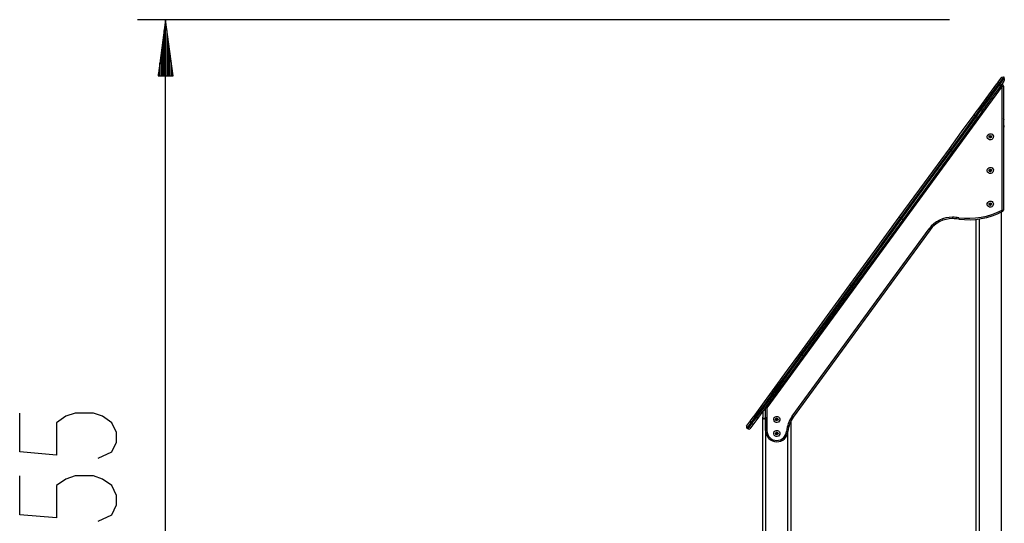
# Model space of a CAD drawing. Units: inches. Extents: x 6 to 94, y -6 to 106.
# Drawn here: x 20 to 55, y 88 to 106 of the extents above; entities that cross this region are included whole.
import ezdxf

# ---------------------------------------------------------------- set-up
doc = ezdxf.new("R2010")
doc.units = ezdxf.units.IN
doc.header["$MEASUREMENT"] = 0
doc.layers.add('Ebene 1', color=7, linetype='Continuous')

# ---------------------------------------------------------------- blocks, each defined once
blk = doc.blocks.new('block 2')
at = {"layer": 'Ebene 1', "color": 179, "lineweight": 25, "true_color": 0x1a171b}
for points in [[(52.769, 106.059), (23.869, 106.059)], [(24.869, 106.059), (24.606, 104.059)], [(24.869, 104.059), (24.869, 106.059)], [(24.869, 104.059), (24.869, 106.059)], [(25.133, 104.059), (24.869, 106.059)], [(24.869, 70.545), (24.869, 106.059)], [(24.819, 104.059), (24.819, 105.673)], [(24.92, 104.059), (24.92, 105.673)], [(24.768, 104.059), (24.768, 105.288)], [(24.971, 104.059), (24.971, 105.288)], [(24.717, 104.059), (24.717, 104.902)], [(25.022, 104.059), (25.022, 104.902)], [(24.666, 104.059), (24.666, 104.516)], [(25.073, 104.059), (25.073, 104.516)], [(24.615, 104.059), (24.615, 104.13)], [(24.615, 104.059), (24.615, 104.13)], [(25.123, 104.059), (25.123, 104.13)], [(25.123, 104.059), (25.123, 104.13)], [(24.606, 104.059), (25.133, 104.059)], [(53.82, 102.911), (54.165, 103.383), (54.448, 103.771)], [(54.511, 103.772), (54.219, 103.372), (53.863, 102.886)], [(53.904, 102.856), (54.259, 103.343), (54.551, 103.743)], [(54.493, 103.832), (54.468, 103.798), (54.448, 103.771)], [(54.448, 103.771), (54.476, 103.784), (54.511, 103.772)], [(54.493, 103.832), (54.625, 104.013)], [(54.493, 103.832), (54.505, 103.823), (54.533, 103.802)], [(54.511, 103.772), (54.521, 103.786), (54.533, 103.802)], [(54.551, 103.743), (54.511, 103.772)], [(54.695, 104.024), (54.533, 103.802)], [(54.533, 103.802), (54.573, 103.773)], [(54.551, 103.743), (54.561, 103.756), (54.573, 103.773)], [(54.551, 103.743), (54.573, 103.713), (54.569, 103.683)], [(54.569, 103.683), (54.59, 103.71), (54.614, 103.743)], [(54.573, 103.773), (54.715, 103.967)], [(54.614, 103.743), (54.602, 103.752), (54.573, 103.773)], [(54.704, 103.866), (54.614, 103.743)], [(54.625, 104.013), (54.695, 104.024)], [(54.714, 103.895), (54.704, 103.866)], [(54.715, 103.967), (54.714, 103.895)], [(54.715, 103.967), (54.715, 103.982)], [(54.636, 103.688), (46.269, 92.237)], [(54.569, 103.683), (54.286, 103.295), (53.942, 102.823)], [(54.595, 103.718), (54.607, 103.709), (54.636, 103.688)], [(54.636, 103.688), (54.671, 103.688), (54.685, 103.688)], [(54.636, 99.282), (54.636, 103.688)], [(54.685, 103.688), (54.685, 99.282)], [(53.642, 102.667), (53.731, 102.789), (53.82, 102.911)], [(53.863, 102.886), (53.773, 102.762), (53.682, 102.638)], [(53.723, 102.608), (53.813, 102.732), (53.904, 102.856)], [(53.942, 102.823), (53.852, 102.701), (53.763, 102.579)], [(53.82, 102.911), (53.824, 102.911), (53.834, 102.905), (53.848, 102.897), (53.863, 102.886)], [(53.863, 102.886), (53.904, 102.856)], [(53.904, 102.856), (53.919, 102.844), (53.932, 102.834), (53.939, 102.827), (53.942, 102.823)], [(52.765, 101.466), (53.199, 102.061), (53.642, 102.667)], [(53.682, 102.638), (53.236, 102.027), (52.797, 101.427)], [(52.837, 101.397), (53.276, 101.997), (53.723, 102.608)], [(53.763, 102.579), (53.32, 101.973), (52.886, 101.378)], [(53.642, 102.667), (53.654, 102.659), (53.682, 102.638)], [(53.682, 102.638), (53.723, 102.608)], [(53.723, 102.608), (53.751, 102.587), (53.763, 102.579)], [(54.686, 102.221), (54.689, 102.221), (54.697, 102.223), (54.704, 102.229), (54.709, 102.237), (54.713, 102.246), (54.717, 102.266), (54.718, 102.287)], [(50.979, 99.023), (51.872, 100.245), (52.765, 101.466)], [(52.797, 101.427), (51.912, 100.215), (51.027, 99.004)], [(51.068, 98.975), (51.953, 100.186), (52.837, 101.397)], [(52.886, 101.378), (51.993, 100.156), (51.1, 98.935)], [(52.765, 101.466), (52.771, 101.451), (52.797, 101.427)], [(52.797, 101.427), (52.837, 101.397)], [(52.837, 101.397), (52.869, 101.379), (52.886, 101.378)], [(54.618, 72.044), (54.618, 99.216)], [(54.636, 99.282), (54.652, 99.251), (54.659, 99.238)], [(54.636, 99.282), (54.671, 99.282), (54.685, 99.282)], [(49.225, 96.622), (50.102, 97.823), (50.979, 99.023)], [(51.027, 99.004), (50.143, 97.793), (49.258, 96.582)], [(49.298, 96.552), (50.183, 97.763), (51.068, 98.975)], [(51.1, 98.935), (50.224, 97.734), (49.346, 96.533)], [(50.979, 99.023), (50.997, 99.022), (51.027, 99.004)], [(51.027, 99.004), (51.068, 98.975)], [(51.068, 98.975), (51.094, 98.951), (51.1, 98.935)], [(52.873, 99.025), (52.873, 98.989), (52.873, 98.975)], [(53.099, 99.009), (53.094, 98.974), (53.093, 98.959)], [(53.718, 72.044), (53.718, 98.951)], [(53.818, 98.964), (53.818, 72.044)], [(47.167, 91.94), (52.039, 98.609)], [(52.08, 98.579), (47.208, 91.911)], [(52.039, 98.609), (52.067, 98.588), (52.08, 98.579)], [(47.44, 94.178), (48.332, 95.4), (49.225, 96.622)], [(49.258, 96.582), (48.373, 95.37), (47.488, 94.159)], [(47.528, 94.13), (48.413, 95.341), (49.298, 96.552)], [(49.346, 96.533), (48.454, 95.311), (47.561, 94.09)], [(49.225, 96.622), (49.231, 96.606), (49.258, 96.582)], [(49.258, 96.582), (49.298, 96.552)], [(49.298, 96.552), (49.329, 96.535), (49.346, 96.533)], [(46.563, 92.977), (47.005, 93.583), (47.44, 94.178)], [(47.488, 94.159), (47.049, 93.559), (46.603, 92.948)], [(46.643, 92.919), (47.09, 93.53), (47.528, 94.13)], [(47.561, 94.09), (47.126, 93.495), (46.684, 92.889)], [(47.44, 94.178), (47.457, 94.177), (47.488, 94.159)], [(47.488, 94.159), (47.528, 94.13)], [(47.528, 94.13), (47.554, 94.106), (47.561, 94.09)], [(45.845, 91.996), (46.182, 92.456), (46.563, 92.977)], [(46.603, 92.948), (46.212, 92.413), (45.867, 91.94)], [(45.907, 91.911), (46.252, 92.384), (46.643, 92.919)], [(46.684, 92.889), (46.303, 92.367), (45.966, 91.907)], [(46.563, 92.977), (46.574, 92.969), (46.603, 92.948)], [(46.603, 92.948), (46.643, 92.919)], [(46.643, 92.919), (46.672, 92.898), (46.684, 92.889)], [(46.219, 92.237), (46.234, 92.237), (46.269, 92.237)], [(46.219, 91.428), (46.219, 92.237)], [(46.229, 92.266), (46.24, 92.257), (46.269, 92.237)], [(46.269, 92.237), (46.269, 91.428)], [(22.463, 90.443), (22.955, 90.673), (23.119, 91.018), (23.119, 91.362), (22.955, 91.707), (22.627, 91.937), (22.299, 92.051), (21.643, 92.051), (21.315, 91.937), (20.987, 91.707), (20.987, 90.558), (19.674, 90.673), (19.674, 92.051)], [(45.683, 91.773), (45.748, 91.863), (45.845, 91.996)], [(45.867, 91.94), (45.765, 91.801), (45.695, 91.706)], [(45.736, 91.676), (45.805, 91.771), (45.907, 91.911)], [(45.966, 91.907), (45.87, 91.775), (45.804, 91.685)], [(45.845, 91.996), (45.844, 91.969), (45.867, 91.94)], [(45.867, 91.94), (45.907, 91.911)], [(45.907, 91.911), (45.941, 91.898), (45.966, 91.907)], [(46.118, 92.115), (46.118, 92.059), (46.118, 91.908)], [(46.118, 91.908), (46.119, 91.886), (46.123, 91.866), (46.127, 91.857), (46.132, 91.849), (46.139, 91.843), (46.147, 91.841), (46.157, 91.843), (46.167, 91.849), (46.177, 91.857), (46.186, 91.866), (46.203, 91.886), (46.218, 91.908)], [(46.118, 72.044), (46.118, 91.908)], [(46.218, 91.908), (46.218, 72.044)], [(47.208, 91.911), (47.196, 91.919), (47.167, 91.94)], [(45.545, 91.585), (45.58, 91.632), (45.683, 91.773)], [(45.695, 91.706), (45.591, 91.563), (45.556, 91.515)], [(45.556, 91.515), (45.596, 91.486)], [(45.596, 91.486), (45.631, 91.534), (45.736, 91.676)], [(45.804, 91.685), (45.701, 91.544), (45.666, 91.496)], [(45.683, 91.773), (45.675, 91.738), (45.695, 91.706)], [(45.695, 91.706), (45.736, 91.676)], [(45.736, 91.676), (45.772, 91.667), (45.804, 91.685)], [(47.118, 91.764), (47.118, 72.044)], [(46.219, 91.428), (46.234, 91.428), (46.269, 91.428)], [(47.018, 91.397), (47.003, 91.398), (46.968, 91.401)], [(47.018, 72.044), (47.018, 91.404)], [(22.463, 88.206), (22.955, 88.435), (23.119, 88.78), (23.119, 89.124), (22.955, 89.469), (22.627, 89.699), (22.299, 89.813), (21.643, 89.813), (21.315, 89.699), (20.987, 89.469), (20.987, 88.32), (19.674, 88.435), (19.674, 89.813)]]:
    blk.add_lwpolyline(points, dxfattribs=at)
for points, knots in [([(54.685, 103.688), (54.685, 103.716), (54.663, 103.738), (54.636, 103.738), (54.62, 103.738), (54.605, 103.731), (54.595, 103.718)], [0, 0, 0, 0, 1, 1, 1, 2, 2, 2, 2]), ([(54.283, 101.98), (54.234, 102.016), (54.166, 102.005), (54.129, 101.956), (54.094, 101.907), (54.105, 101.838), (54.153, 101.803), (54.202, 101.767), (54.271, 101.778), (54.307, 101.827), (54.343, 101.875), (54.332, 101.945), (54.283, 101.98), (54.283, 101.98), (54.283, 101.98), (54.283, 101.98)], [0, 0, 0, 0, 1, 1, 1, 2, 2, 2, 3, 3, 3, 4, 4, 4, 5, 5, 5, 5]), ([(54.245, 101.928), (54.225, 101.942), (54.197, 101.938), (54.182, 101.918), (54.167, 101.898), (54.172, 101.87), (54.192, 101.855), (54.212, 101.84), (54.24, 101.845), (54.255, 101.865), (54.269, 101.885), (54.265, 101.913), (54.245, 101.928), (54.245, 101.928), (54.245, 101.928), (54.245, 101.928)], [0, 0, 0, 0, 1, 1, 1, 2, 2, 2, 3, 3, 3, 4, 4, 4, 5, 5, 5, 5]), ([(54.218, 101.935), (54.202, 101.935), (54.188, 101.921), (54.188, 101.905), (54.188, 101.888), (54.202, 101.875), (54.218, 101.875), (54.235, 101.875), (54.249, 101.888), (54.249, 101.905), (54.249, 101.921), (54.234, 101.935), (54.218, 101.935), (54.218, 101.935), (54.218, 101.935), (54.218, 101.935)], [0, 0, 0, 0, 1, 1, 1, 2, 2, 2, 3, 3, 3, 4, 4, 4, 5, 5, 5, 5]), ([(54.283, 100.78), (54.234, 100.816), (54.166, 100.805), (54.129, 100.756), (54.094, 100.707), (54.105, 100.638), (54.153, 100.602), (54.202, 100.567), (54.271, 100.577), (54.307, 100.626), (54.343, 100.675), (54.332, 100.745), (54.283, 100.78), (54.283, 100.78), (54.283, 100.78), (54.283, 100.78)], [0, 0, 0, 0, 1, 1, 1, 2, 2, 2, 3, 3, 3, 4, 4, 4, 5, 5, 5, 5]), ([(54.245, 100.728), (54.225, 100.743), (54.197, 100.738), (54.182, 100.718), (54.167, 100.698), (54.172, 100.67), (54.192, 100.655), (54.212, 100.641), (54.24, 100.645), (54.255, 100.665), (54.269, 100.685), (54.265, 100.713), (54.245, 100.728), (54.245, 100.728), (54.245, 100.728), (54.245, 100.728)], [0, 0, 0, 0, 1, 1, 1, 2, 2, 2, 3, 3, 3, 4, 4, 4, 5, 5, 5, 5]), ([(54.218, 100.735), (54.202, 100.735), (54.188, 100.721), (54.188, 100.704), (54.188, 100.688), (54.202, 100.674), (54.218, 100.674), (54.235, 100.674), (54.249, 100.688), (54.249, 100.704), (54.249, 100.721), (54.234, 100.735), (54.218, 100.735), (54.218, 100.735), (54.218, 100.735), (54.218, 100.735)], [0, 0, 0, 0, 1, 1, 1, 2, 2, 2, 3, 3, 3, 4, 4, 4, 5, 5, 5, 5]), ([(54.283, 99.58), (54.234, 99.616), (54.166, 99.605), (54.129, 99.556), (54.094, 99.507), (54.105, 99.438), (54.153, 99.403), (54.202, 99.367), (54.271, 99.378), (54.307, 99.426), (54.343, 99.475), (54.332, 99.544), (54.283, 99.58), (54.283, 99.58), (54.283, 99.58), (54.283, 99.58)], [0, 0, 0, 0, 1, 1, 1, 2, 2, 2, 3, 3, 3, 4, 4, 4, 5, 5, 5, 5]), ([(54.245, 99.528), (54.225, 99.542), (54.197, 99.538), (54.182, 99.518), (54.167, 99.498), (54.172, 99.47), (54.192, 99.455), (54.212, 99.44), (54.24, 99.445), (54.255, 99.465), (54.269, 99.485), (54.265, 99.513), (54.245, 99.528), (54.245, 99.528), (54.245, 99.528), (54.245, 99.528)], [0, 0, 0, 0, 1, 1, 1, 2, 2, 2, 3, 3, 3, 4, 4, 4, 5, 5, 5, 5]), ([(54.218, 99.534), (54.202, 99.534), (54.188, 99.521), (54.188, 99.505), (54.188, 99.488), (54.202, 99.475), (54.218, 99.475), (54.235, 99.475), (54.249, 99.488), (54.249, 99.505), (54.249, 99.521), (54.234, 99.534), (54.218, 99.534), (54.218, 99.534), (54.218, 99.534), (54.218, 99.534)], [0, 0, 0, 0, 1, 1, 1, 2, 2, 2, 3, 3, 3, 4, 4, 4, 5, 5, 5, 5]), ([(46.683, 91.916), (46.634, 91.952), (46.565, 91.941), (46.53, 91.892), (46.494, 91.844), (46.504, 91.775), (46.554, 91.739), (46.602, 91.703), (46.671, 91.714), (46.707, 91.763), (46.743, 91.812), (46.732, 91.881), (46.683, 91.916), (46.683, 91.916), (46.683, 91.916), (46.683, 91.916)], [0, 0, 0, 0, 1, 1, 1, 2, 2, 2, 3, 3, 3, 4, 4, 4, 5, 5, 5, 5]), ([(46.645, 91.864), (46.625, 91.878), (46.597, 91.874), (46.582, 91.854), (46.567, 91.834), (46.571, 91.806), (46.592, 91.791), (46.612, 91.777), (46.64, 91.781), (46.655, 91.801), (46.669, 91.821), (46.665, 91.849), (46.645, 91.864), (46.645, 91.864), (46.645, 91.864), (46.645, 91.864)], [0, 0, 0, 0, 1, 1, 1, 2, 2, 2, 3, 3, 3, 4, 4, 4, 5, 5, 5, 5]), ([(46.588, 91.84), (46.588, 91.823), (46.602, 91.809), (46.618, 91.809), (46.635, 91.809), (46.648, 91.823), (46.648, 91.84), (46.648, 91.856), (46.635, 91.87), (46.618, 91.87), (46.602, 91.87), (46.588, 91.856), (46.588, 91.84), (46.588, 91.84), (46.588, 91.84), (46.588, 91.84)], [0, 0, 0, 0, 1, 1, 1, 2, 2, 2, 3, 3, 3, 4, 4, 4, 5, 5, 5, 5]), ([(46.219, 91.428), (46.219, 91.207), (46.398, 91.028), (46.619, 91.028), (46.827, 91.028), (47.002, 91.19), (47.018, 91.397)], [0, 0, 0, 0, 1, 1, 1, 2, 2, 2, 2]), ([(46.269, 91.428), (46.269, 91.234), (46.426, 91.078), (46.619, 91.078), (46.801, 91.078), (46.954, 91.22), (46.968, 91.401)], [0, 0, 0, 0, 1, 1, 1, 2, 2, 2, 2]), ([(46.683, 91.416), (46.634, 91.452), (46.565, 91.442), (46.53, 91.392), (46.494, 91.343), (46.504, 91.275), (46.554, 91.239), (46.602, 91.203), (46.671, 91.214), (46.707, 91.263), (46.743, 91.311), (46.732, 91.381), (46.683, 91.416), (46.683, 91.416), (46.683, 91.416), (46.683, 91.416)], [0, 0, 0, 0, 1, 1, 1, 2, 2, 2, 3, 3, 3, 4, 4, 4, 5, 5, 5, 5]), ([(46.645, 91.364), (46.625, 91.379), (46.597, 91.374), (46.582, 91.354), (46.567, 91.334), (46.571, 91.306), (46.592, 91.291), (46.612, 91.277), (46.64, 91.281), (46.655, 91.301), (46.669, 91.321), (46.665, 91.349), (46.645, 91.364), (46.645, 91.364), (46.645, 91.364), (46.645, 91.364)], [0, 0, 0, 0, 1, 1, 1, 2, 2, 2, 3, 3, 3, 4, 4, 4, 5, 5, 5, 5]), ([(46.588, 91.34), (46.588, 91.323), (46.602, 91.309), (46.618, 91.309), (46.635, 91.309), (46.648, 91.323), (46.648, 91.34), (46.648, 91.356), (46.635, 91.37), (46.618, 91.37), (46.602, 91.37), (46.588, 91.356), (46.588, 91.34), (46.588, 91.34), (46.588, 91.34), (46.588, 91.34)], [0, 0, 0, 0, 1, 1, 1, 2, 2, 2, 3, 3, 3, 4, 4, 4, 5, 5, 5, 5])]:
    blk.add_open_spline(points, degree=3, knots=knots, dxfattribs=at)
for points in [[(54.715, 103.982), (54.716, 103.998), (54.708, 104.014), (54.695, 104.024)], [(54.718, 102.494), (54.708, 102.505), (54.697, 102.516), (54.685, 102.526)], [(53.093, 98.959), (53.631, 98.888), (54.178, 98.985), (54.659, 99.238)], [(53.099, 99.009), (53.627, 98.939), (54.164, 99.034), (54.636, 99.282)], [(54.659, 99.238), (54.675, 99.246), (54.685, 99.263), (54.685, 99.282)], [(52.873, 99.025), (52.545, 99.03), (52.233, 98.874), (52.039, 98.609)], [(52.873, 98.975), (52.56, 98.979), (52.264, 98.832), (52.08, 98.579)], [(53.099, 99.009), (53.024, 99.018), (52.949, 99.024), (52.873, 99.025)], [(53.093, 98.959), (53.02, 98.969), (52.946, 98.974), (52.873, 98.975)], [(46.219, 92.199), (46.183, 92.174), (46.149, 92.146), (46.118, 92.115)], [(46.229, 92.266), (46.222, 92.257), (46.219, 92.247), (46.219, 92.237)], [(47.167, 91.94), (47.052, 91.783), (46.983, 91.596), (46.968, 91.401)], [(47.208, 91.911), (47.098, 91.761), (47.032, 91.583), (47.018, 91.397)], [(45.545, 91.585), (45.529, 91.563), (45.534, 91.531), (45.556, 91.515)], [(45.596, 91.486), (45.618, 91.469), (45.65, 91.474), (45.666, 91.496)]]:
    blk.add_open_spline(points, degree=3, dxfattribs=at)

msp = doc.modelspace()

# ---------------------------------------------------------------- block references
at = {"layer": 'Ebene 1'}
msp.add_blockref('block 2', (0, 0), dxfattribs=at)

doc.saveas('drawing.dxf')
